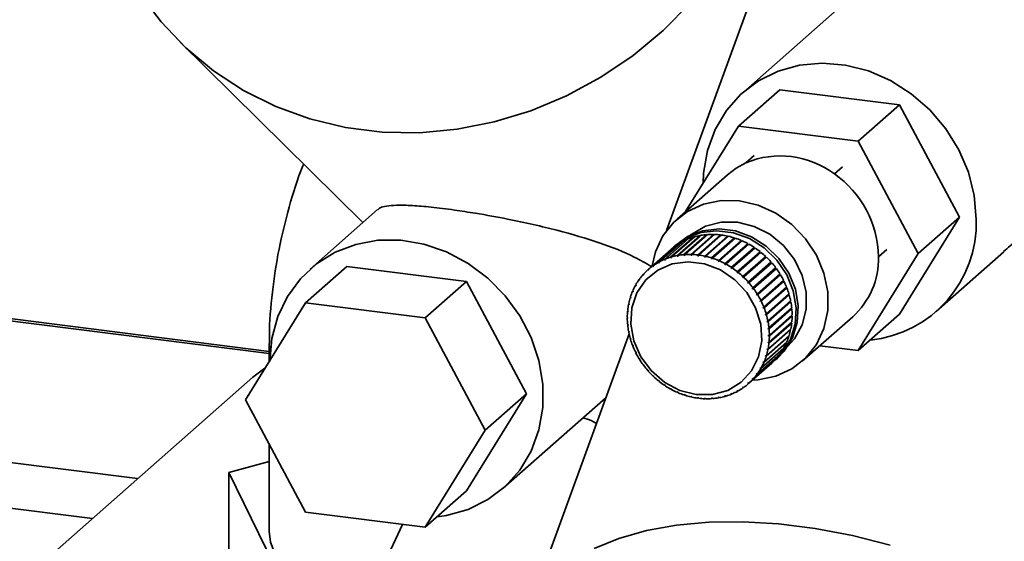
# Paper-space layout 'Blatt2' of a CAD drawing. Units: millimetres. Extents: x 0 to 5940, y 0 to 4200.
# Drawn here: x 4920 to 5004, y 1903 to 1948 of the extents above; entities that cross this region are included whole.
import ezdxf

# ---------------------------------------------------------------- set-up
doc = ezdxf.new("R2010")
doc.units = ezdxf.units.MM

psp = doc.layouts.new('Blatt2')

# ---------------------------------------------------------------- linework, layer by layer
at = {"color": 7, "linetype": 'Continuous', "lineweight": 35, "ltscale": 10}
for p, q in [((4994.334, 1953.037), (4981.551, 1941.764)), ((4983.296, 1952.715), (4975.016, 1929.952)), ((4933.377, 1946.048), (4949.019, 1930.637)), ((4984.688, 1941.992), (4981.152, 1938.874)), ((4984.688, 1941.992), (4994.949, 1940.699)), ((4994.949, 1940.699), (4991.413, 1937.581)), ((4994.949, 1940.699), (5000.08, 1931.096)), ((4976.642, 1931.568), (4981.152, 1938.874)), ((4981.152, 1938.874), (4991.413, 1937.581)), ((4991.413, 1937.581), (4996.544, 1927.978)), ((4941.015, 1919.607), (4807.082, 1936.481)), ((4941.015, 1919.412), (4807.082, 1936.286)), ((4981.787, 1935.738), (4982.495, 1936.361)), ((4989.364, 1934.783), (4990.071, 1935.407)), ((4980.218, 1934.722), (4975.905, 1930.918)), ((4950.276, 1931.746), (4944.498, 1926.65)), ((5000.08, 1931.096), (4994.949, 1922.786)), ((5000.08, 1931.096), (4996.544, 1927.978)), ((4977.875, 1929.472), (4975.913, 1927.741)), ((4975.917, 1927.803), (4977.862, 1929.518)), ((4977.951, 1929.534), (4976.007, 1927.819)), ((4978.449, 1929.549), (4976.486, 1927.818)), ((4976.495, 1927.881), (4978.44, 1929.596)), ((4978.531, 1929.603), (4976.587, 1927.888)), ((4979.034, 1929.567), (4977.071, 1927.837)), ((4977.085, 1927.9), (4979.029, 1929.615)), ((4979.122, 1929.612), (4977.178, 1927.897)), ((4979.625, 1929.527), (4977.663, 1927.796)), ((4977.68, 1927.859), (4979.625, 1929.574)), ((4979.718, 1929.562), (4977.774, 1927.847)), ((4977.862, 1929.518), (4977.875, 1929.472)), ((4977.875, 1929.472), (4977.882, 1929.473)), ((4978.276, 1927.759), (4980.221, 1929.474)), ((4980.314, 1929.453), (4978.37, 1927.738)), ((4978.44, 1929.596), (4978.449, 1929.549)), ((4978.449, 1929.549), (4978.472, 1929.551)), ((4979.029, 1929.615), (4979.034, 1929.567)), ((4979.034, 1929.567), (4979.07, 1929.566)), ((4979.625, 1929.574), (4979.625, 1929.527)), ((4979.625, 1929.527), (4979.672, 1929.521)), ((4980.221, 1929.474), (4980.216, 1929.428)), ((4973.834, 1926.923), (4975.778, 1928.637)), ((4975.851, 1928.688), (4973.906, 1926.973)), ((4974.31, 1927.224), (4976.255, 1928.939)), ((4976.333, 1928.982), (4974.388, 1927.267)), ((4974.82, 1927.473), (4976.764, 1929.188)), ((4976.847, 1929.222), (4974.902, 1927.507)), ((4975.357, 1927.667), (4977.302, 1929.382)), ((4977.388, 1929.407), (4975.444, 1927.692)), ((4975.903, 1928.782), (4975.726, 1928.627)), ((4975.778, 1928.637), (4975.784, 1928.63)), ((4976.255, 1928.939), (4976.265, 1928.922)), ((4976.764, 1929.188), (4976.778, 1929.161)), ((4977.302, 1929.382), (4977.316, 1929.344)), ((4980.216, 1929.428), (4978.254, 1927.697)), ((4980.803, 1929.271), (4978.841, 1927.54)), ((4978.867, 1927.601), (4980.812, 1929.316)), ((4980.904, 1929.286), (4978.959, 1927.571)), ((4981.378, 1929.058), (4979.416, 1927.327)), ((4979.447, 1927.386), (4981.392, 1929.101)), ((4981.481, 1929.062), (4979.537, 1927.347)), ((4981.937, 1928.791), (4979.975, 1927.06)), ((4980.011, 1927.117), (4981.955, 1928.832)), ((4982.042, 1928.785), (4980.097, 1927.07)), ((4980.216, 1929.428), (4980.271, 1929.415)), ((4980.812, 1929.316), (4980.803, 1929.271)), ((4980.803, 1929.271), (4980.864, 1929.251)), ((4981.392, 1929.101), (4981.378, 1929.058)), ((4981.378, 1929.058), (4981.444, 1929.029)), ((4981.955, 1928.832), (4981.937, 1928.791)), ((4981.937, 1928.791), (4982.006, 1928.753)), ((4975.405, 1928.344), (4973.461, 1926.629)), ((4975.913, 1927.741), (4975.917, 1927.803)), ((4976.007, 1927.819), (4976.003, 1927.757)), ((4976.486, 1927.818), (4976.495, 1927.881)), ((4976.578, 1927.825), (4976.486, 1927.818)), ((4976.587, 1927.888), (4976.578, 1927.825)), ((4977.071, 1927.837), (4977.085, 1927.9)), ((4977.165, 1927.834), (4977.071, 1927.837)), ((4977.178, 1927.897), (4977.165, 1927.834)), ((4977.663, 1927.796), (4977.68, 1927.859)), ((4977.774, 1927.847), (4977.756, 1927.785)), ((4978.254, 1927.697), (4978.276, 1927.759)), ((4982.474, 1928.472), (4980.512, 1926.741)), ((4980.552, 1926.796), (4982.496, 1928.511)), ((4982.579, 1928.456), (4980.634, 1926.741)), ((4982.985, 1928.105), (4981.023, 1926.374)), ((4981.066, 1926.426), (4983.011, 1928.141)), ((4983.088, 1928.078), (4981.144, 1926.363)), ((4982.496, 1928.511), (4982.474, 1928.472)), ((4982.474, 1928.472), (4982.544, 1928.425)), ((4983.011, 1928.141), (4982.985, 1928.105)), ((4982.985, 1928.105), (4983.055, 1928.049)), ((4996.544, 1927.978), (4991.413, 1919.667)), ((4993.153, 1927.692), (4993.86, 1928.316)), ((4998.087, 1923.014), (5003.864, 1928.109)), ((4973.846, 1926.867), (4973.834, 1926.923)), ((4973.916, 1926.929), (4973.846, 1926.867)), ((4973.918, 1926.918), (4973.846, 1926.867)), ((4973.906, 1926.973), (4973.918, 1926.918)), ((4974.319, 1927.167), (4974.31, 1927.224)), ((4974.393, 1927.232), (4974.319, 1927.167)), ((4974.396, 1927.209), (4974.319, 1927.167)), ((4974.388, 1927.267), (4974.396, 1927.209)), ((4974.824, 1927.414), (4974.82, 1927.473)), ((4974.904, 1927.484), (4974.824, 1927.414)), ((4974.907, 1927.448), (4974.824, 1927.414)), ((4974.902, 1927.507), (4974.907, 1927.448)), ((4975.444, 1927.682), (4975.357, 1927.606)), ((4975.357, 1927.606), (4975.357, 1927.667)), ((4975.444, 1927.631), (4975.357, 1927.606)), ((4975.444, 1927.692), (4975.444, 1927.631)), ((4976.003, 1927.757), (4975.913, 1927.741)), ((4978.347, 1927.676), (4978.254, 1927.697)), ((4978.37, 1927.738), (4978.347, 1927.676)), ((4978.841, 1927.54), (4978.867, 1927.601)), ((4978.932, 1927.51), (4978.841, 1927.54)), ((4978.959, 1927.571), (4978.932, 1927.51)), ((4979.416, 1927.327), (4979.447, 1927.386)), ((4979.506, 1927.289), (4979.416, 1927.327)), ((4979.537, 1927.347), (4979.506, 1927.289)), ((4979.975, 1927.06), (4980.011, 1927.117)), ((4980.062, 1927.013), (4979.975, 1927.06)), ((4980.097, 1927.07), (4980.062, 1927.013)), ((4983.463, 1927.693), (4981.501, 1925.962)), ((4981.548, 1926.01), (4983.493, 1927.725)), ((4983.565, 1927.656), (4981.62, 1925.942)), ((4981.993, 1925.554), (4983.938, 1927.269)), ((4984.004, 1927.194), (4982.059, 1925.479)), ((4983.493, 1927.725), (4983.463, 1927.693)), ((4983.463, 1927.693), (4983.532, 1927.627)), ((4983.905, 1927.24), (4983.971, 1927.165)), ((4947.636, 1926.878), (4944.1, 1923.76)), ((4947.636, 1926.878), (4957.897, 1925.585)), ((4972.997, 1926.172), (4973.06, 1926.227)), ((4973.016, 1926.122), (4972.997, 1926.172)), ((4973.075, 1926.187), (4973.016, 1926.122)), ((4973.057, 1926.237), (4973.075, 1926.187)), ((4973.395, 1926.571), (4973.461, 1926.629)), ((4973.41, 1926.518), (4973.395, 1926.571)), ((4973.476, 1926.576), (4973.41, 1926.518)), ((4973.461, 1926.629), (4973.476, 1926.576)), ((4980.512, 1926.741), (4980.552, 1926.796)), ((4980.595, 1926.687), (4980.512, 1926.741)), ((4980.634, 1926.741), (4980.595, 1926.687)), ((4981.023, 1926.374), (4981.066, 1926.426)), ((4981.1, 1926.312), (4981.023, 1926.374)), ((4981.144, 1926.363), (4981.1, 1926.312)), ((4982.397, 1925.061), (4984.342, 1926.775)), ((4984.365, 1926.67), (4982.403, 1924.939)), ((4984.401, 1926.695), (4982.457, 1924.98)), ((4984.714, 1926.144), (4982.752, 1924.413)), ((4982.756, 1924.535), (4984.701, 1926.25)), ((4984.753, 1926.165), (4982.808, 1924.45)), ((4984.309, 1926.746), (4984.365, 1926.67)), ((4984.365, 1926.67), (4984.401, 1926.695)), ((4984.667, 1926.22), (4984.714, 1926.144)), ((4984.714, 1926.144), (4984.753, 1926.165)), ((4957.897, 1925.585), (4954.361, 1922.467)), ((4957.897, 1925.585), (4963.028, 1915.982)), ((4972.343, 1925.25), (4972.401, 1925.302)), ((4972.366, 1925.208), (4972.343, 1925.25)), ((4972.41, 1925.285), (4972.366, 1925.208)), ((4972.387, 1925.328), (4972.41, 1925.285)), ((4972.646, 1925.73), (4972.706, 1925.784)), ((4972.667, 1925.684), (4972.646, 1925.73)), ((4972.719, 1925.756), (4972.667, 1925.684)), ((4972.698, 1925.802), (4972.719, 1925.756)), ((4981.501, 1925.962), (4981.548, 1926.01)), ((4981.573, 1925.893), (4981.501, 1925.962)), ((4981.62, 1925.942), (4981.573, 1925.893)), ((4981.943, 1925.509), (4981.993, 1925.554)), ((4982.009, 1925.434), (4981.943, 1925.509)), ((4982.059, 1925.479), (4982.009, 1925.434)), ((4985.015, 1925.592), (4983.052, 1923.861)), ((4983.067, 1923.982), (4985.012, 1925.697)), ((4985.056, 1925.609), (4983.111, 1923.894)), ((4984.977, 1925.667), (4985.015, 1925.592)), ((4985.015, 1925.592), (4985.056, 1925.609)), ((4972.092, 1924.736), (4972.149, 1924.787)), ((4972.117, 1924.697), (4972.092, 1924.736)), ((4972.153, 1924.78), (4972.117, 1924.697)), ((4972.128, 1924.819), (4972.153, 1924.78)), ((4982.344, 1925.02), (4982.397, 1925.061)), ((4982.403, 1924.939), (4982.344, 1925.02)), ((4982.457, 1924.98), (4982.403, 1924.939)), ((4982.7, 1924.498), (4982.756, 1924.535)), ((4982.752, 1924.413), (4982.7, 1924.498)), ((4982.808, 1924.45), (4982.752, 1924.413)), ((4985.264, 1925.019), (4983.301, 1923.288)), ((4983.326, 1923.408), (4985.271, 1925.123)), ((4985.307, 1925.031), (4983.362, 1923.316)), ((4985.459, 1924.431), (4983.497, 1922.7)), ((4983.532, 1922.818), (4985.476, 1924.532)), ((4985.503, 1924.439), (4983.559, 1922.724)), ((4985.235, 1925.092), (4985.264, 1925.019)), ((4985.264, 1925.019), (4985.307, 1925.031)), ((4985.439, 1924.5), (4985.459, 1924.431)), ((4985.459, 1924.431), (4985.503, 1924.439)), ((4929.749, 1908.716), (4807.082, 1924.17)), ((4938.97, 1915.45), (4944.1, 1923.76)), ((4944.1, 1923.76), (4954.361, 1922.467)), ((4971.755, 1923.627), (4971.796, 1923.663)), ((4971.783, 1923.596), (4971.755, 1923.627)), ((4971.773, 1923.717), (4971.801, 1923.686)), ((4971.801, 1923.686), (4971.783, 1923.596)), ((4971.895, 1924.193), (4971.948, 1924.239)), ((4971.922, 1924.159), (4971.895, 1924.193)), ((4971.922, 1924.28), (4971.949, 1924.245)), ((4971.949, 1924.245), (4971.922, 1924.159)), ((4983.008, 1923.95), (4983.067, 1923.982)), ((4983.052, 1923.861), (4983.008, 1923.95)), ((4983.111, 1923.894), (4983.052, 1923.861)), ((4985.598, 1923.833), (4983.636, 1922.103)), ((4983.681, 1922.216), (4985.626, 1923.931)), ((4985.644, 1923.837), (4983.699, 1922.122)), ((4985.586, 1923.896), (4985.598, 1923.833)), ((4985.598, 1923.833), (4985.644, 1923.837)), ((4971.672, 1923.041), (4971.706, 1923.072)), ((4971.7, 1923.016), (4971.672, 1923.041)), ((4971.681, 1923.134), (4971.71, 1923.108)), ((4971.71, 1923.108), (4971.7, 1923.016)), ((4983.266, 1923.38), (4983.326, 1923.408)), ((4983.301, 1923.288), (4983.266, 1923.38)), ((4983.362, 1923.316), (4983.301, 1923.288)), ((4983.469, 1922.794), (4983.532, 1922.818)), ((4983.497, 1922.7), (4983.469, 1922.794)), ((4983.559, 1922.724), (4983.497, 1922.7)), ((4985.681, 1923.232), (4983.718, 1921.501)), ((4983.773, 1921.611), (4985.718, 1923.326)), ((4985.727, 1923.231), (4983.782, 1921.516)), ((4983.807, 1921.006), (4985.752, 1922.721)), ((4985.675, 1923.288), (4985.681, 1923.232)), ((4985.681, 1923.232), (4985.727, 1923.231)), ((4994.949, 1922.786), (4991.413, 1919.667)), ((4954.361, 1922.467), (4959.492, 1912.864)), ((4971.647, 1922.538), (4971.676, 1922.517)), ((4971.676, 1922.422), (4971.647, 1922.444)), ((4971.672, 1921.934), (4971.7, 1921.917)), ((4971.681, 1921.839), (4971.706, 1921.861)), ((4971.7, 1921.917), (4971.71, 1921.822)), ((4983.618, 1922.198), (4983.681, 1922.216)), ((4983.636, 1922.103), (4983.618, 1922.198)), ((4983.699, 1922.122), (4983.636, 1922.103)), ((4985.671, 1922.041), (4983.709, 1920.31)), ((4985.705, 1922.632), (4983.743, 1920.902)), ((4985.718, 1922.03), (4983.773, 1920.316)), ((4983.782, 1920.408), (4985.727, 1922.123)), ((4985.752, 1922.627), (4983.807, 1920.912)), ((4985.675, 1922.077), (4985.671, 1922.041)), ((4985.671, 1922.041), (4985.718, 1922.03)), ((4985.705, 1922.68), (4985.705, 1922.632)), ((4985.705, 1922.632), (4985.752, 1922.627)), ((4986.62, 1918.768), (4990.934, 1922.572)), ((4971.799, 1921.109), (4962.936, 1896.742)), ((4971.71, 1921.822), (4971.681, 1921.839)), ((4971.755, 1921.328), (4971.783, 1921.316)), ((4971.773, 1921.233), (4971.795, 1921.253)), ((4971.801, 1921.221), (4971.773, 1921.233)), ((4971.783, 1921.316), (4971.801, 1921.221)), ((4985.58, 1921.463), (4983.618, 1919.732)), ((4985.626, 1921.448), (4983.681, 1919.733)), ((4983.699, 1919.823), (4985.644, 1921.538)), ((4983.709, 1921.596), (4983.773, 1921.611)), ((4983.718, 1921.501), (4983.709, 1921.596)), ((4983.782, 1921.516), (4983.718, 1921.501)), ((4985.585, 1921.486), (4985.58, 1921.463)), ((4985.58, 1921.463), (4985.626, 1921.448)), ((4925.882, 1905.305), (4807.082, 1920.273)), ((4941.015, 1920.245), (4941.015, 1918.763)), ((4971.895, 1920.726), (4971.922, 1920.718)), ((4971.922, 1920.718), (4971.949, 1920.625)), ((4971.922, 1920.632), (4971.942, 1920.65)), ((4971.949, 1920.625), (4971.922, 1920.632)), ((4985.271, 1920.346), (4983.326, 1918.631)), ((4983.362, 1918.713), (4985.307, 1920.428)), ((4985.432, 1920.904), (4983.469, 1919.173)), ((4985.476, 1920.884), (4983.532, 1919.17)), ((4983.559, 1919.256), (4985.503, 1920.971)), ((4983.709, 1920.31), (4983.718, 1920.403)), ((4983.773, 1920.316), (4983.709, 1920.31)), ((4983.718, 1920.403), (4983.782, 1920.408)), ((4983.743, 1920.996), (4983.807, 1921.006)), ((4983.807, 1920.912), (4983.743, 1920.902)), ((4985.235, 1920.365), (4985.271, 1920.346)), ((4985.433, 1920.91), (4985.432, 1920.904)), ((4985.432, 1920.904), (4985.476, 1920.884)), ((4972.092, 1920.133), (4972.117, 1920.13)), ((4972.117, 1920.13), (4972.153, 1920.039)), ((4972.128, 1920.042), (4972.146, 1920.058)), ((4972.153, 1920.039), (4972.128, 1920.042)), ((4972.343, 1919.556), (4972.366, 1919.557)), ((4972.366, 1919.557), (4972.41, 1919.469)), ((4972.387, 1919.467), (4972.404, 1919.482)), ((4972.41, 1919.469), (4972.387, 1919.467)), ((4984.701, 1919.362), (4982.756, 1917.647)), ((4982.808, 1917.719), (4984.753, 1919.434)), ((4985.012, 1919.837), (4983.067, 1918.122)), ((4983.111, 1918.199), (4985.056, 1919.914)), ((4983.618, 1919.732), (4983.636, 1919.822)), ((4983.681, 1919.733), (4983.618, 1919.732)), ((4983.636, 1919.822), (4983.699, 1919.823)), ((4984.685, 1919.375), (4984.701, 1919.362)), ((4984.987, 1919.853), (4985.012, 1919.837)), ((4991.413, 1919.667), (4988.112, 1920.083)), ((4972.646, 1919), (4972.667, 1919.005)), ((4972.667, 1919.005), (4972.719, 1918.92)), ((4972.698, 1918.915), (4972.714, 1918.929)), ((4972.719, 1918.92), (4972.698, 1918.915)), ((4982.059, 1916.879), (4984.004, 1918.594)), ((4984.342, 1918.927), (4982.397, 1917.212)), ((4982.457, 1917.278), (4984.401, 1918.993)), ((4983.266, 1918.639), (4983.301, 1918.721)), ((4983.352, 1918.715), (4983.266, 1918.639)), ((4983.326, 1918.631), (4983.266, 1918.639)), ((4983.301, 1918.721), (4983.362, 1918.713)), ((4983.469, 1919.173), (4983.497, 1919.26)), ((4983.532, 1919.17), (4983.469, 1919.173)), ((4983.497, 1919.26), (4983.559, 1919.256)), ((4984.324, 1918.877), (4984.501, 1919.032)), ((4984.335, 1918.934), (4984.342, 1918.927)), ((4972.997, 1918.47), (4973.016, 1918.479)), ((4973.016, 1918.479), (4973.075, 1918.399)), ((4973.057, 1918.389), (4973.072, 1918.403)), ((4973.075, 1918.399), (4973.057, 1918.389)), ((4973.395, 1917.971), (4973.41, 1917.984)), ((4973.41, 1917.984), (4973.476, 1917.909)), ((4973.476, 1917.909), (4973.461, 1917.896)), ((4982.7, 1917.663), (4982.752, 1917.735)), ((4982.775, 1917.729), (4982.7, 1917.663)), ((4982.756, 1917.647), (4982.7, 1917.663)), ((4982.752, 1917.735), (4982.808, 1917.719)), ((4983.008, 1918.134), (4983.052, 1918.211)), ((4983.088, 1918.204), (4983.008, 1918.134)), ((4983.067, 1918.122), (4983.008, 1918.134)), ((4983.052, 1918.211), (4983.111, 1918.199)), ((4939.592, 1917.396), (4809.015, 1802.238)), ((4973.834, 1917.508), (4973.846, 1917.525)), ((4973.849, 1917.522), (4973.834, 1917.508)), ((4973.846, 1917.525), (4973.918, 1917.456)), ((4973.918, 1917.456), (4973.906, 1917.439)), ((4974.31, 1917.086), (4974.319, 1917.106)), ((4974.326, 1917.1), (4974.31, 1917.086)), ((4974.319, 1917.106), (4974.396, 1917.044)), ((4974.396, 1917.044), (4974.388, 1917.024)), ((4981.943, 1916.843), (4982.009, 1916.901)), ((4981.993, 1916.821), (4981.943, 1916.843)), ((4982.059, 1916.879), (4981.993, 1916.821)), ((4982.009, 1916.901), (4982.059, 1916.879)), ((4982.344, 1917.231), (4982.403, 1917.297)), ((4982.414, 1917.293), (4982.344, 1917.231)), ((4982.397, 1917.212), (4982.344, 1917.231)), ((4982.403, 1917.297), (4982.457, 1917.278)), ((4963.028, 1915.982), (4957.897, 1907.672)), ((4959.492, 1912.864), (4963.028, 1915.982)), ((4974.82, 1916.709), (4974.824, 1916.732)), ((4974.837, 1916.724), (4974.82, 1916.709)), ((4974.824, 1916.732), (4974.907, 1916.677)), ((4974.907, 1916.677), (4974.902, 1916.654)), ((4975.357, 1916.405), (4975.444, 1916.359)), ((4975.357, 1916.38), (4975.357, 1916.405)), ((4975.375, 1916.396), (4975.357, 1916.38)), ((4975.444, 1916.359), (4975.444, 1916.333)), ((4975.913, 1916.13), (4976.003, 1916.091)), ((4975.917, 1916.102), (4975.913, 1916.13)), ((4975.937, 1916.12), (4975.917, 1916.102)), ((4976.003, 1916.091), (4976.007, 1916.064)), ((4980.512, 1915.971), (4980.595, 1916.005)), ((4980.552, 1915.942), (4980.512, 1915.971)), ((4980.61, 1915.994), (4980.552, 1915.942)), ((4980.595, 1916.005), (4980.634, 1915.976)), ((4981.023, 1916.209), (4981.1, 1916.252)), ((4981.066, 1916.183), (4981.023, 1916.209)), ((4981.126, 1916.236), (4981.066, 1916.183)), ((4981.1, 1916.252), (4981.144, 1916.225)), ((4981.501, 1916.501), (4981.573, 1916.552)), ((4981.548, 1916.476), (4981.501, 1916.501)), ((4981.611, 1916.532), (4981.548, 1916.476)), ((4981.573, 1916.552), (4981.62, 1916.527)), ((4944.1, 1905.847), (4938.97, 1915.45)), ((4961.034, 1907.9), (4969.81, 1915.64)), ((4976.486, 1915.908), (4976.578, 1915.878)), ((4976.495, 1915.879), (4976.486, 1915.908)), ((4976.517, 1915.898), (4976.495, 1915.879)), ((4976.578, 1915.878), (4976.587, 1915.849)), ((4977.071, 1915.742), (4977.165, 1915.722)), ((4977.085, 1915.712), (4977.071, 1915.742)), ((4977.11, 1915.734), (4977.085, 1915.712)), ((4977.165, 1915.722), (4977.178, 1915.691)), ((4977.68, 1915.603), (4977.663, 1915.634)), ((4977.756, 1915.622), (4977.774, 1915.591)), ((4978.254, 1915.584), (4978.347, 1915.582)), ((4978.276, 1915.552), (4978.254, 1915.584)), ((4978.311, 1915.583), (4978.276, 1915.552)), ((4978.347, 1915.582), (4978.37, 1915.55)), ((4978.841, 1915.593), (4978.932, 1915.6)), ((4978.867, 1915.562), (4978.841, 1915.593)), ((4978.909, 1915.598), (4978.867, 1915.562)), ((4978.932, 1915.6), (4978.959, 1915.568)), ((4979.416, 1915.661), (4979.506, 1915.677)), ((4979.447, 1915.63), (4979.416, 1915.661)), ((4979.499, 1915.676), (4979.447, 1915.63)), ((4979.506, 1915.677), (4979.537, 1915.646)), ((4979.975, 1915.788), (4980.062, 1915.813)), ((4980.011, 1915.758), (4979.975, 1915.788)), ((4980.067, 1915.808), (4980.011, 1915.758)), ((4980.062, 1915.813), (4980.097, 1915.783)), ((4959.492, 1912.864), (4954.361, 1904.554)), ((4941.015, 1911.622), (4941.015, 1904.218)), ((4941.015, 1910.198), (4937.55, 1909.253)), ((4937.55, 1909.253), (4944.451, 1895.198)), ((4937.55, 1909.253), (4937.55, 1882.854)), ((4957.897, 1907.672), (4954.361, 1904.554)), ((4954.361, 1904.554), (4944.1, 1905.847)), ((4952.406, 1904.8), (4943.403, 1885.665))]:
    psp.add_line(p, q, dxfattribs=at)
at = {"color": 7, "linetype": 'Continuous', "lineweight": 35, "ltscale": 10, "flags": 128}
for points in [[(4981.733, 1956.06), (4981.037, 1954.83), (4979.191, 1952.046), (4977.077, 1949.447), (4974.717, 1947.065), (4972.14, 1944.925), (4969.374, 1943.052), (4966.451, 1941.467), (4963.404, 1940.189), (4960.267, 1939.231), (4957.075, 1938.604), (4953.866, 1938.316), (4950.675, 1938.37), (4947.539, 1938.765), (4944.492, 1939.497), (4941.571, 1940.558), (4938.806, 1941.935), (4936.231, 1943.612), (4933.874, 1945.572), (4931.762, 1947.791), (4929.919, 1950.244), (4929.201, 1951.386)], [(4978.126, 1933.972), (4978.168, 1934.856), (4978.503, 1936.784), (4979.164, 1938.585), (4980.131, 1940.208), (4981.377, 1941.607), (4982.866, 1942.74), (4984.554, 1943.575), (4986.395, 1944.088), (4988.333, 1944.265), (4990.315, 1944.101), (4992.282, 1943.599), (4994.178, 1942.775), (4995.949, 1941.652), (4997.544, 1940.262), (4998.916, 1938.646), (5000.026, 1936.85), (5000.843, 1934.926), (5001.343, 1932.928), (5001.511, 1930.915)], [(4980.218, 1934.722), (4980.963, 1935.287), (4981.787, 1935.738)], [(4973.754, 1926.815), (4974.057, 1928.111), (4974.701, 1929.488), (4975.632, 1930.662), (4976.809, 1931.582), (4978.181, 1932.208), (4979.687, 1932.511), (4981.263, 1932.48), (4982.838, 1932.114), (4984.344, 1931.431), (4985.716, 1930.46), (4986.893, 1929.243), (4987.824, 1927.835), (4988.469, 1926.295), (4988.798, 1924.692), (4988.798, 1923.095), (4988.469, 1921.575), (4987.824, 1920.198), (4986.893, 1919.024), (4985.716, 1918.104), (4984.344, 1917.478), (4982.838, 1917.175), (4982.309, 1917.147)], [(4977.028, 1929.534), (4977.164, 1929.643), (4978.337, 1930.311), (4979.67, 1930.653), (4981.086, 1930.648), (4982.501, 1930.296), (4983.834, 1929.619), (4985.007, 1928.655), (4985.953, 1927.46), (4986.615, 1926.104), (4986.957, 1924.666), (4986.957, 1923.229), (4986.615, 1921.877), (4985.953, 1920.688), (4985.388, 1920.055)], [(4975.553, 1928.467), (4975.603, 1928.514), (4976.684, 1929.293), (4977.946, 1929.772), (4979.319, 1929.927), (4980.731, 1929.749), (4982.105, 1929.248), (4983.366, 1928.451), (4984.448, 1927.4), (4985.291, 1926.152), (4985.85, 1924.775), (4986.095, 1923.343), (4986.013, 1921.933), (4985.608, 1920.621), (4984.902, 1919.478), (4984.144, 1918.725)], [(4975.903, 1928.782), (4976.861, 1929.449), (4978.122, 1929.928), (4979.496, 1930.083), (4980.908, 1929.905), (4982.281, 1929.404), (4983.543, 1928.607), (4984.624, 1927.556), (4985.468, 1926.308), (4986.027, 1924.931), (4986.272, 1923.499), (4986.19, 1922.089), (4985.785, 1920.777), (4985.079, 1919.633), (4984.501, 1919.032)], [(4941.073, 1918.748), (4941.242, 1920.719), (4941.741, 1922.59), (4942.558, 1924.309), (4943.669, 1925.825), (4945.041, 1927.095), (4946.636, 1928.083), (4948.406, 1928.76), (4950.303, 1929.106), (4952.27, 1929.112), (4954.251, 1928.778), (4956.19, 1928.112), (4958.03, 1927.135), (4959.719, 1925.874), (4961.208, 1924.366), (4962.454, 1922.654), (4963.421, 1920.787), (4964.082, 1918.819), (4964.417, 1916.807), (4964.417, 1914.808), (4964.082, 1912.88), (4963.421, 1911.079), (4962.454, 1909.455), (4961.208, 1908.057), (4959.719, 1906.924), (4958.03, 1906.089), (4956.19, 1905.575), (4955.389, 1905.46)], [(4977.55, 1915.912), (4976.154, 1916.266), (4974.846, 1916.952), (4973.708, 1917.929), (4972.811, 1919.135), (4972.212, 1920.493), (4971.949, 1921.919), (4972.037, 1923.324), (4972.472, 1924.617), (4973.226, 1925.72), (4974.251, 1926.561), (4975.484, 1927.089), (4976.847, 1927.27), (4978.254, 1927.093), (4979.616, 1926.568), (4980.849, 1925.73), (4981.875, 1924.63), (4982.629, 1923.338), (4983.063, 1921.934), (4983.152, 1920.508), (4982.888, 1919.148), (4982.289, 1917.941), (4981.392, 1916.961), (4980.254, 1916.271), (4978.946, 1915.914), (4977.55, 1915.912)], [(4941.015, 1920.288), (4941.031, 1919.88), (4941.094, 1919.445)], [(4939.592, 1917.396), (4940.633, 1918.178), (4940.667, 1918.199)], [(4968.814, 1902.735), (4970.927, 1903.604), (4973.284, 1904.274), (4975.859, 1904.736), (4978.623, 1904.986), (4981.545, 1905.021), (4984.591, 1904.839), (4987.728, 1904.444), (4990.919, 1903.84), (4994.128, 1903.033)], [(4941.015, 1904.218), (4941.126, 1903.269), (4941.579, 1902.086), (4942.378, 1900.924), (4943.514, 1899.793), (4944.977, 1898.705), (4946.753, 1897.669), (4948.632, 1896.779)]]:
    psp.add_lwpolyline(points, dxfattribs=at)
at = {"color": 7, "linetype": 'Continuous', "lineweight": 35, "ltscale": 100}
for centre, radius, start, end in [((4984.743, 1928.647), 7.682, 53.01422, 112.62427), ((4984.313, 1927.527), 8.841, 1.07137, 55.15667), ((4991.411, 1930.625), 10.105, 275.84988, 1.64463), ((4978.87, 1924.155), 5.457, 100.64958, 105.76109), ((4978.902, 1923.976), 5.639, 94.70799, 99.70889), ((4978.917, 1923.772), 5.844, 88.90564, 93.78911), ((4978.912, 1923.552), 6.064, 83.24458, 88.00929), ((4978.883, 1923.327), 6.29, 77.72107, 82.37048), ((4978.834, 1923.108), 6.516, 72.32648, 76.8681), ((4978.72, 1924.519), 5.061, 125.53397, 130.90859), ((4978.744, 1924.484), 5.103, 119.18927, 124.53473), ((4978.782, 1924.413), 5.185, 112.90915, 118.1983), ((4978.828, 1924.302), 5.304, 106.72181, 111.93131), ((4978.767, 1922.904), 6.73, 67.04831, 71.49287), ((4978.69, 1922.724), 6.925, 61.87106, 66.23175), ((4978.61, 1922.577), 7.093, 56.77707, 61.06887), ((4976.926, 1922.44), 5.457, 100.64958, 105.76109), ((4976.958, 1922.261), 5.639, 94.70799, 99.70889), ((4976.973, 1922.057), 5.844, 88.90564, 93.78911), ((4976.967, 1921.837), 6.064, 83.24458, 88.00929), ((4976.939, 1921.612), 6.29, 77.72107, 82.37048), ((4978.537, 1922.467), 7.225, 51.7471, 55.98629), ((4978.48, 1922.395), 7.317, 46.76089, 50.96458), ((4976.775, 1922.804), 5.061, 125.53397, 130.90859), ((4976.799, 1922.769), 5.103, 119.18927, 124.53473), ((4976.838, 1922.698), 5.185, 112.90915, 118.1983), ((4976.883, 1922.587), 5.304, 106.72181, 111.93131), ((4976.889, 1921.393), 6.516, 72.32648, 76.8681), ((4976.823, 1921.189), 6.73, 67.04831, 71.49287), ((4976.746, 1921.01), 6.925, 61.87106, 66.23175), ((4976.666, 1920.862), 7.093, 56.77707, 61.06887), ((4978.448, 1922.361), 7.364, 41.79754, 45.98337), ((4978.448, 1922.361), 7.364, 36.83587, 41.0217), ((4986.396, 1927.58), 6.758, 312.18058, 0.95511), ((4976.807, 1922.776), 5.103, 138.28452, 143.62997), ((4976.776, 1922.804), 5.061, 131.91066, 137.28528), ((4976.593, 1920.752), 7.225, 51.7471, 55.98629), ((4976.536, 1920.68), 7.317, 46.76089, 50.96458), ((4978.486, 1922.388), 7.317, 31.85466, 36.05836), ((4978.565, 1922.436), 7.225, 26.83295, 31.07215), ((4976.977, 1922.67), 5.304, 150.88794, 156.09743), ((4976.873, 1922.729), 5.185, 144.62095, 149.9101), ((4976.504, 1920.646), 7.364, 41.79754, 45.98337), ((4976.504, 1920.646), 7.364, 36.83587, 41.0217), ((4978.683, 1922.495), 7.093, 21.75037, 26.04217), ((4977.117, 1922.609), 5.457, 157.05816, 162.16966), ((4976.542, 1920.673), 7.317, 31.85466, 36.05836), ((4976.62, 1920.721), 7.225, 26.83295, 31.07215), ((4978.839, 1922.555), 6.925, 16.5875, 20.94818), ((4979.027, 1922.61), 6.73, 11.32638, 15.77094), ((4977.492, 1922.515), 5.844, 169.03013, 173.91361), ((4977.291, 1922.555), 5.639, 163.11036, 168.11126), ((4976.739, 1920.78), 7.093, 21.75037, 26.04217), ((4979.237, 1922.65), 6.516, 5.95114, 10.49277), ((4977.71, 1922.493), 6.064, 174.80996, 179.57466), ((4976.895, 1920.841), 6.925, 16.5875, 20.94818), ((4977.082, 1920.895), 6.73, 11.32638, 15.77094), ((4979.461, 1922.672), 6.29, 0.44876, 5.09818), ((4977.937, 1922.493), 6.29, 180.44876, 185.09818), ((4977.293, 1920.935), 6.516, 5.95114, 10.49277), ((4979.907, 1922.65), 5.844, 349.03013, 353.91361), ((4979.688, 1922.672), 6.064, 354.80996, 359.57466), ((4978.161, 1922.515), 6.516, 185.95114, 190.49277), ((4978.372, 1922.555), 6.73, 191.32638, 195.77094), ((4977.517, 1920.957), 6.29, 0.44876, 5.09818), ((4980.107, 1922.61), 5.639, 343.11036, 348.11126), ((4978.559, 1922.609), 6.925, 196.5875, 200.94818), ((4977.962, 1920.935), 5.844, 349.03013, 353.91361), ((4977.744, 1920.957), 6.064, 354.80996, 359.57466), ((4980.422, 1922.495), 5.304, 330.88794, 336.09743), ((4980.281, 1922.555), 5.457, 337.05816, 342.16966), ((4978.715, 1922.67), 7.093, 201.75037, 206.04217), ((4978.834, 1922.729), 7.225, 206.83295, 211.07215), ((4978.163, 1920.895), 5.639, 343.11036, 348.11126), ((4980.592, 1922.388), 5.103, 318.28452, 323.62997), ((4980.526, 1922.436), 5.185, 324.62095, 329.9101), ((4978.912, 1922.776), 7.317, 211.85466, 216.05836), ((4978.477, 1920.78), 5.304, 330.88794, 336.09743), ((4978.337, 1920.841), 5.457, 337.05816, 342.16966), ((4980.623, 1922.361), 5.061, 311.91066, 317.28528), ((4978.95, 1922.804), 7.364, 216.83587, 221.0217), ((4978.95, 1922.804), 7.364, 221.79754, 225.98337), ((4978.647, 1920.673), 5.103, 318.28452, 323.62997), ((4978.581, 1920.721), 5.185, 324.62095, 329.9101), ((4978.918, 1922.769), 7.317, 226.76089, 230.96458), ((4978.861, 1922.698), 7.225, 231.7471, 235.98629), ((4978.679, 1920.646), 5.061, 305.53397, 310.90859), ((4978.678, 1920.646), 5.061, 311.91066, 317.28528), ((4978.788, 1922.587), 7.093, 236.77707, 241.06887), ((4978.708, 1922.44), 6.925, 241.87106, 246.23175), ((4978.631, 1922.261), 6.73, 247.04831, 251.49287), ((4978.616, 1920.752), 5.185, 292.90915, 298.1983), ((4978.655, 1920.68), 5.103, 299.18927, 304.53473), ((4978.565, 1922.057), 6.516, 252.32648, 256.8681), ((4978.515, 1921.837), 6.29, 257.72107, 262.37048), ((4978.487, 1921.612), 6.064, 263.24458, 268.00929), ((4978.481, 1921.393), 5.844, 268.90564, 273.78911), ((4978.496, 1921.189), 5.639, 274.70799, 279.70889), ((4978.528, 1921.01), 5.457, 280.64958, 285.76109), ((4978.571, 1920.862), 5.304, 286.72181, 291.93131)]:
    psp.add_arc(centre, radius, start, end, dxfattribs=at)
at = {"color": 7, "linetype": 'Continuous', "lineweight": 35, "ltscale": 10}
for points, knots in [([(5013.823, 1947.981), (5013.782, 1946.744), (5013.699, 1944.233), (5012.481, 1940.125), (5010.379, 1935.741), (5007.647, 1931.982), (5005.393, 1929.469), (5004.217, 1928.466), (5003.836, 1928.141)], [0, 0, 0, 0, 0.162666, 0.330266, 0.566004, 0.807489, 0.937688, 1, 1, 1, 1]), ([(4943.954, 1935.627), (4943.932, 1935.576), (4943.419, 1934.389), (4942.687, 1931.956), (4941.781, 1928.349), (4941.246, 1924.662), (4941, 1921.964), (4941.033, 1920.504), (4941.038, 1920.286)], [0, 0, 0, 0, 0.010764, 0.247134, 0.483922, 0.721026, 0.958367, 1, 1, 1, 1]), ([(4950.304, 1931.714), (4950.358, 1931.773), (4950.487, 1931.914), (4951.007, 1932.046), (4951.853, 1932.127), (4953.1, 1932.104), (4954.799, 1931.964), (4956.737, 1931.722), (4959.03, 1931.369), (4961.351, 1930.944), (4963.647, 1930.456), (4966.37, 1929.795), (4969.348, 1928.901), (4971.98, 1927.878), (4973.247, 1927.137), (4973.722, 1926.859)], [0, 0, 0, 0, 0.047969, 0.113715, 0.180573, 0.247542, 0.302762, 0.358408, 0.405784, 0.481694, 0.550316, 0.620586, 0.764357, 0.911651, 1, 1, 1, 1]), ([(4967.866, 1913.925), (4968.116, 1913.848), (4968.51, 1913.726), (4968.878, 1913.521), (4969.012, 1913.447)], [0, 0, 0, 0, 0.634519, 1, 1, 1, 1])]:
    psp.add_open_spline(points, degree=3, knots=knots, dxfattribs=at)
for points in [[(4977.756, 1927.785), (4977.741, 1927.786), (4977.709, 1927.79), (4977.678, 1927.794), (4977.663, 1927.796)], [(4971.676, 1922.517), (4971.676, 1922.501), (4971.676, 1922.469), (4971.676, 1922.438), (4971.676, 1922.422)], [(4983.743, 1920.902), (4983.743, 1920.918), (4983.743, 1920.949), (4983.743, 1920.981), (4983.743, 1920.996)], [(4977.663, 1915.634), (4977.678, 1915.632), (4977.709, 1915.628), (4977.741, 1915.624), (4977.756, 1915.622)]]:
    psp.add_open_spline(points, degree=3, dxfattribs=at)

doc.saveas('drawing.dxf')
